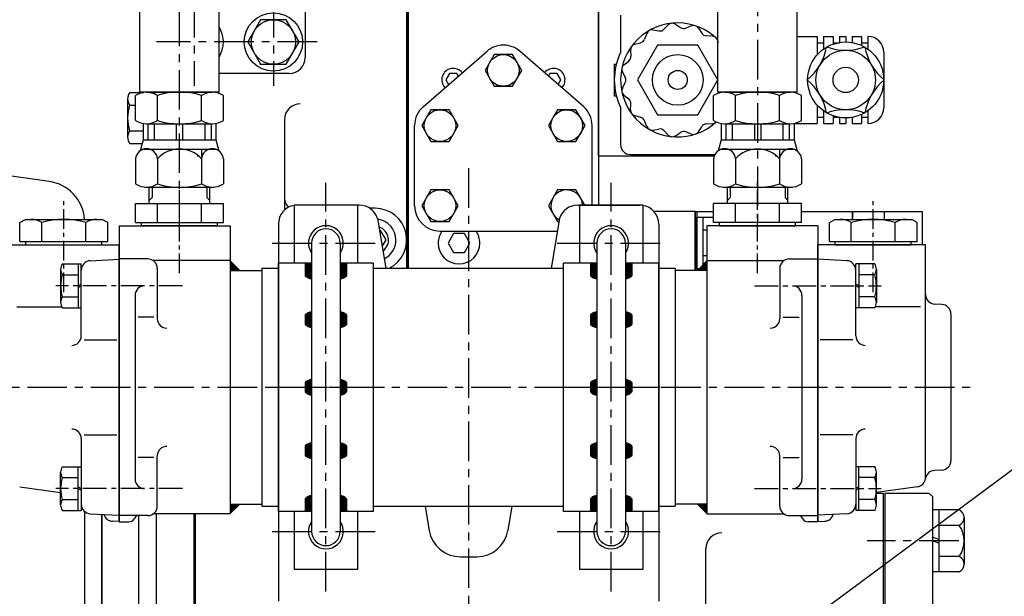
# Model space of a CAD drawing. Units: millimetres. Extents: x 0 to 2809, y -9 to 1997.
# Drawn here: x 1220 to 1531, y 849 to 1031 of the extents above; entities that cross this region are included whole.
import ezdxf

# ---------------------------------------------------------------- set-up
doc = ezdxf.new("R2010")
doc.units = ezdxf.units.MM
doc.header["$LTSCALE"] = 10
doc.linetypes.add('CENTER', pattern=[2, 1.25, -0.25, 0.25, -0.25])
doc.linetypes.add('HIDDEN', pattern=[0.375, 0.25, -0.125])
for name, color, linetype in [('1', 1, 'CENTER'), ('14', 14, 'Continuous'), ('3', 3, 'HIDDEN'), ('4', 4, 'Continuous'), ('DIM', 6, 'Continuous')]:
    doc.layers.add(name, color=color, linetype=linetype)
doc.styles.get("Standard").update_dxf_attribs({"font": 'txt.shx', "bigfont": 'whgtxt.shx'})
doc.dimstyles.new('A1', dxfattribs={"dimtxt": 5, "dimasz": 4.5, "dimexe": 2, "dimexo": 0.7, "dimgap": 2, "dimtad": 1, "dimtoh": 1, "dimdec": 3, "dimzin": 9, "dimdsep": 46, "dimtxsty": 'Standard', "dimcen": 0, "dimclrd": 2, "dimclre": 2, "dimclrt": 6, "dimadec": 0, "dimazin": 2, "dimtfac": 1, "dimtdec": 3, "dimtmove": 0, "dimatfit": 3, "dimfxl": 0, "dimtolj": 1, "dimarcsym": 0})

# ---------------------------------------------------------------- blocks, each defined once
blk = doc.blocks.new('HH5')
for p, q in [((1502.78, 1258.39), (1502.78, 1155.23)), ((1572.78, 1258.39), (1502.78, 1258.39)), ((1572.78, 1258.39), (1572.78, 1199.22)), ((1563.19, 1170.39), (1572.51, 1197.6)), ((1548.32, 1126.96), (1553.7, 1142.68)), ((1547.78, 1123.72), (1547.78, 1088.39)), ((1542.78, 1083.39), (1520.63, 1083.39))]:
    blk.add_line(p, q)
blk.add_lwpolyline([(1533.74, 1100.34), (1529.7, 1093.34), (1533.74, 1086.34), (1541.82, 1086.34), (1545.87, 1093.34), (1541.82, 1100.34)], close=True)
blk.add_lwpolyline([(1520.63, 1092.94), (1520.87, 1093.34), (1520.63, 1093.74)])
for radius in [9.2, 7]:
    blk.add_circle((1537.78, 1093.34), radius)
for centre, radius, start, end in [((1567.78, 1199.22), 5, 341.0954, 0), ((1557.78, 1123.72), 10, 161.0954, 180), ((1512.78, 1093.34), 9.2, 328.5703, 31.4297), ((1542.78, 1088.39), 5, 270, 0)]:
    blk.add_arc(centre, radius, start, end)
at = {"layer": '1'}
for p, q in [((1512.78, 1107.27), (1512.78, 1079.5)), ((1512.78, 1107.22), (1512.78, 1079.46)), ((1537.78, 1107.27), (1537.78, 1079.5)), ((1537.78, 1107.22), (1537.78, 1079.46)), ((1551.58, 1093.39), (1500.9, 1093.39))]:
    blk.add_line(p, q, dxfattribs=at)
at = {"layer": '3', "linetype": 'HIDDEN', "ltscale": 3}
blk.add_line((1572.78, 1254.39), (1502.78, 1254.39), dxfattribs=at)

msp = doc.modelspace()

# ---------------------------------------------------------------- hatches: boundary and pattern name
at = {"linetype": 'Continuous'}
h = msp.add_hatch(dxfattribs=at)
h.set_pattern_fill('ANSI31', color=256, style=0)
h.set_pattern_definition([(45, (526.20218, 637.32212), (-0.088388348, 0.088388348), [])])
h.paths.add_polyline_path([(1286.8787, 952.3479), (1289.8787, 952.3479), (1286.8787, 955.3479)])
h.paths.add_polyline_path([(1289.8787, 878.5479), (1286.8787, 878.5479), (1286.8787, 875.5479)])
h = msp.add_hatch(dxfattribs=at)
h.set_pattern_fill('ANSI31', color=256, style=0)
h.set_pattern_definition([(45, (531.18242, 637.32212), (-0.088388348, 0.088388348), [])])
h.paths.add_polyline_path([(1437.2787, 955.3479), (1434.2787, 952.3479), (1437.2787, 952.3479)])
h.paths.add_polyline_path([(1437.2787, 878.5479), (1437.2787, 875.5479), (1434.2787, 878.5479)])
at = {"layer": '14'}
h = msp.add_hatch(dxfattribs=at)
h.set_pattern_fill('ANSI31', color=256, scale=0.1, style=0)
h.set_pattern_definition([(45, (9673.655, 22448.96965), (-0.224506403, 0.224506403), [])])
edge = h.paths.add_edge_path()
edge.add_line((1312.5787, 954.6525), (1310.5787, 954.6525))
edge.add_line((1310.5787, 954.6525), (1310.5787, 950.6525))
edge.add_arc((1313.053, 953.1011), 3.481, 224.700747, 262.16915)
edge.add_line((1312.5787, 949.6525), (1312.5787, 954.6525))
edge = h.paths.add_edge_path()
edge.add_line((1323.5787, 954.6525), (1321.5787, 954.6525))
edge.add_line((1321.5787, 954.6525), (1321.5787, 949.6525))
edge.add_arc((1321.1044, 953.1011), 3.481, 277.83085, 315.299253)
edge.add_line((1323.5787, 950.6525), (1323.5787, 954.6525))
edge = h.paths.add_edge_path()
edge.add_arc((1321.1044, 935.8335), 3.481, 44.700747, 82.16915)
edge.add_line((1321.5787, 939.282), (1321.5787, 934.282))
edge.add_arc((1321.1044, 937.7306), 3.481, 277.83085, 315.299253)
edge.add_line((1323.5787, 935.282), (1323.5787, 938.282))
edge = h.paths.add_edge_path()
edge.add_arc((1313.053, 935.8335), 3.481, 97.83085, 135.299253)
edge.add_line((1310.5787, 938.282), (1310.5787, 935.282))
edge.add_arc((1313.053, 937.7306), 3.481, 224.700747, 262.16915)
edge.add_line((1312.5787, 934.282), (1312.5787, 939.282))
edge = h.paths.add_edge_path()
edge.add_arc((1313.053, 914.4993), 3.481, 97.83085, 135.299253)
edge.add_line((1310.5787, 916.9479), (1310.5787, 915.4479))
edge.add_line((1310.5787, 915.4479), (1312.5787, 915.4479))
edge.add_line((1312.5787, 915.4479), (1312.5787, 917.9479))
edge = h.paths.add_edge_path()
edge.add_line((1312.5787, 915.4479), (1310.5787, 915.4479))
edge.add_line((1310.5787, 915.4479), (1310.5787, 913.9479))
edge.add_arc((1313.053, 916.3965), 3.481, 224.700747, 262.16915)
edge.add_line((1312.5787, 912.9479), (1312.5787, 915.4479))
edge = h.paths.add_edge_path()
edge.add_arc((1321.1044, 914.4993), 3.481, 44.700747, 82.16915)
edge.add_line((1321.5787, 917.9479), (1321.5787, 915.4479))
edge.add_line((1321.5787, 915.4479), (1323.5787, 915.4479))
edge.add_line((1323.5787, 915.4479), (1323.5787, 916.9479))
edge = h.paths.add_edge_path()
edge.add_line((1323.5787, 915.4479), (1321.5787, 915.4479))
edge.add_line((1321.5787, 915.4479), (1321.5787, 912.9479))
edge.add_arc((1321.1044, 916.3965), 3.481, 277.83085, 315.299253)
edge.add_line((1323.5787, 913.9479), (1323.5787, 915.4479))
edge = h.paths.add_edge_path()
edge.add_arc((1313.053, 894.503), 3.481, 97.83085, 135.299253)
edge.add_line((1310.5787, 896.9515), (1310.5787, 893.9515))
edge.add_arc((1313.053, 896.4001), 3.481, 224.700747, 262.16915)
edge.add_line((1312.5787, 892.9515), (1312.5787, 897.9515))
edge = h.paths.add_edge_path()
edge.add_arc((1321.1044, 894.503), 3.481, 44.700747, 82.16915)
edge.add_line((1321.5787, 897.9515), (1321.5787, 892.9515))
edge.add_arc((1321.1044, 896.4001), 3.481, 277.83085, 315.299253)
edge.add_line((1323.5787, 893.9515), (1323.5787, 896.9515))
edge = h.paths.add_edge_path()
edge.add_arc((1321.1044, 877.7947), 3.481, 44.700747, 82.16915)
edge.add_line((1321.5787, 881.2433), (1321.5787, 876.2433))
edge.add_line((1321.5787, 876.2433), (1323.5787, 876.2433))
edge.add_line((1323.5787, 876.2433), (1323.5787, 880.2433))
edge = h.paths.add_edge_path()
edge.add_arc((1313.053, 877.7947), 3.481, 97.83085, 135.299253)
edge.add_line((1310.5787, 880.2433), (1310.5787, 876.2433))
edge.add_line((1310.5787, 876.2433), (1312.5787, 876.2433))
edge.add_line((1312.5787, 876.2433), (1312.5787, 881.2433))
h = msp.add_hatch(dxfattribs=at)
h.set_pattern_fill('ANSI31', color=256, scale=0.1, style=0)
h.set_pattern_definition([(45, (9763.655, 22448.96965), (-0.224506403, 0.224506403), [])])
edge = h.paths.add_edge_path()
edge.add_line((1402.5787, 954.6525), (1400.5787, 954.6525))
edge.add_line((1400.5787, 954.6525), (1400.5787, 950.6525))
edge.add_arc((1403.053, 953.1011), 3.481, 224.700747, 262.16915)
edge.add_line((1402.5787, 949.6525), (1402.5787, 954.6525))
edge = h.paths.add_edge_path()
edge.add_line((1413.5787, 954.6525), (1411.5787, 954.6525))
edge.add_line((1411.5787, 954.6525), (1411.5787, 949.6525))
edge.add_arc((1411.1044, 953.1011), 3.481, 277.83085, 315.299253)
edge.add_line((1413.5787, 950.6525), (1413.5787, 954.6525))
edge = h.paths.add_edge_path()
edge.add_arc((1411.1044, 935.8335), 3.481, 44.700747, 82.16915)
edge.add_line((1411.5787, 939.282), (1411.5787, 934.282))
edge.add_arc((1411.1044, 937.7306), 3.481, 277.83085, 315.299253)
edge.add_line((1413.5787, 935.282), (1413.5787, 938.282))
edge = h.paths.add_edge_path()
edge.add_arc((1403.053, 935.8335), 3.481, 97.83085, 135.299253)
edge.add_line((1400.5787, 938.282), (1400.5787, 935.282))
edge.add_arc((1403.053, 937.7306), 3.481, 224.700747, 262.16915)
edge.add_line((1402.5787, 934.282), (1402.5787, 939.282))
edge = h.paths.add_edge_path()
edge.add_arc((1403.053, 914.4993), 3.481, 97.83085, 135.299253)
edge.add_line((1400.5787, 916.9479), (1400.5787, 915.4479))
edge.add_line((1400.5787, 915.4479), (1402.5787, 915.4479))
edge.add_line((1402.5787, 915.4479), (1402.5787, 917.9479))
edge = h.paths.add_edge_path()
edge.add_line((1402.5787, 915.4479), (1400.5787, 915.4479))
edge.add_line((1400.5787, 915.4479), (1400.5787, 913.9479))
edge.add_arc((1403.053, 916.3965), 3.481, 224.700747, 262.16915)
edge.add_line((1402.5787, 912.9479), (1402.5787, 915.4479))
edge = h.paths.add_edge_path()
edge.add_arc((1411.1044, 914.4993), 3.481, 44.700747, 82.16915)
edge.add_line((1411.5787, 917.9479), (1411.5787, 915.4479))
edge.add_line((1411.5787, 915.4479), (1413.5787, 915.4479))
edge.add_line((1413.5787, 915.4479), (1413.5787, 916.9479))
edge = h.paths.add_edge_path()
edge.add_line((1413.5787, 915.4479), (1411.5787, 915.4479))
edge.add_line((1411.5787, 915.4479), (1411.5787, 912.9479))
edge.add_arc((1411.1044, 916.3965), 3.481, 277.83085, 315.299253)
edge.add_line((1413.5787, 913.9479), (1413.5787, 915.4479))
edge = h.paths.add_edge_path()
edge.add_arc((1403.053, 894.503), 3.481, 97.83085, 135.299253)
edge.add_line((1400.5787, 896.9515), (1400.5787, 893.9515))
edge.add_arc((1403.053, 896.4001), 3.481, 224.700747, 262.16915)
edge.add_line((1402.5787, 892.9515), (1402.5787, 897.9515))
edge = h.paths.add_edge_path()
edge.add_arc((1411.1044, 894.503), 3.481, 44.700747, 82.16915)
edge.add_line((1411.5787, 897.9515), (1411.5787, 892.9515))
edge.add_arc((1411.1044, 896.4001), 3.481, 277.83085, 315.299253)
edge.add_line((1413.5787, 893.9515), (1413.5787, 896.9515))
edge = h.paths.add_edge_path()
edge.add_arc((1411.1044, 877.7947), 3.481, 44.700747, 82.16915)
edge.add_line((1411.5787, 881.2433), (1411.5787, 876.2433))
edge.add_line((1411.5787, 876.2433), (1413.5787, 876.2433))
edge.add_line((1413.5787, 876.2433), (1413.5787, 880.2433))
edge = h.paths.add_edge_path()
edge.add_arc((1403.053, 877.7947), 3.481, 97.83085, 135.299253)
edge.add_line((1400.5787, 880.2433), (1400.5787, 876.2433))
edge.add_line((1400.5787, 876.2433), (1402.5787, 876.2433))
edge.add_line((1402.5787, 876.2433), (1402.5787, 881.2433))

# ---------------------------------------------------------------- linework, layer by layer
for p, q in [((1258.3789, 1008.5965), (1258.3789, 1065.141)), ((1283.3789, 1008.5965), (1283.3789, 1065.1409)), ((1440.7789, 1008.5965), (1440.7789, 1065.1409)), ((1465.7789, 1008.5965), (1465.7789, 1065.141)), ((1342.5787, 952.9979), (1342.5787, 1036.4479)), ((1342.5787, 1036.4479), (1342.5787, 952.9979)), ((1343.0787, 1036.4479), (1343.0787, 952.9979)), ((1403.0787, 1036.4479), (1403.0787, 972.9479)), ((1347.8277, 1004.0834), (1367.8277, 1021.4834)), ((1398.3296, 1004.0834), (1378.3296, 1021.4834)), ((1255.1709, 1008.5308), (1259.6014, 1008.5308)), ((1257.0224, 999.6975), (1257.0224, 1007.4954)), ((1283.3789, 1008.5965), (1258.3789, 1008.5965)), ((1260.4865, 1008.5965), (1281.2712, 1008.5965)), ((1261.3717, 1008.5308), (1263.5287, 1008.5308)), ((1263.9507, 999.6975), (1263.9507, 1007.5747)), ((1277.8071, 999.6182), (1277.8071, 1007.5747)), ((1284.7353, 999.6975), (1284.7353, 1007.4954)), ((1439.4224, 999.6975), (1439.4224, 1007.4954)), ((1465.7789, 1008.5965), (1440.7789, 1008.5965)), ((1442.8865, 1008.5965), (1463.6712, 1008.5965)), ((1446.3507, 999.6975), (1446.3507, 1007.5747)), ((1460.2071, 999.6182), (1460.2071, 1007.5747)), ((1467.1353, 999.6975), (1467.1353, 1007.4954)), ((1254.5287, 1006.5101), (1254.5287, 994.3857)), ((1255.1247, 1004.4893), (1257.0224, 1004.4893)), ((1259.3789, 998.6996), (1259.3789, 993.5965)), ((1260.4865, 998.5965), (1281.2712, 998.5965)), ((1260.9055, 998.5965), (1260.9055, 993.5965)), ((1262.9055, 998.5965), (1262.9055, 993.5965)), ((1263.9507, 999.6975), (1263.9507, 999.6182)), ((1269.8789, 998.5965), (1269.8789, 993.5965)), ((1271.8789, 998.5965), (1271.8789, 993.5965)), ((1278.8522, 998.5965), (1278.8522, 993.5965)), ((1280.8522, 998.5965), (1280.8522, 993.5965)), ((1282.3789, 998.6996), (1282.3789, 993.5965)), ((1303.9787, 999.8944), (1303.9787, 971.3285)), ((1345.0787, 972.7479), (1345.0787, 998.0479)), ((1401.0787, 972.9479), (1401.0787, 998.0479)), ((1441.7789, 998.6996), (1441.7789, 993.5965)), ((1442.8865, 998.5965), (1463.6712, 998.5965)), ((1443.3055, 998.5965), (1443.3055, 993.5965)), ((1445.3055, 998.5965), (1445.3055, 993.5965)), ((1446.3507, 999.6975), (1446.3507, 999.6182)), ((1452.2789, 998.5965), (1452.2789, 993.5965)), ((1454.2789, 998.5965), (1454.2789, 993.5965)), ((1461.2522, 998.5965), (1461.2522, 993.5965)), ((1463.2522, 998.5965), (1463.2522, 993.5965)), ((1464.7789, 998.6996), (1464.7789, 993.5965)), ((1255.1709, 996.4064), (1259.3789, 996.4064)), ((1229.7802, 980.4031), (1151.2773, 991.597)), ((1255.1709, 992.365), (1259.0489, 992.365)), ((1259.3789, 993.5965), (1258.4322, 990.0636)), ((1259.3789, 993.5965), (1282.3789, 993.5965)), ((1282.3789, 993.5965), (1283.3255, 990.0636)), ((1441.7789, 993.5965), (1440.8322, 990.0636)), ((1441.7789, 993.5965), (1464.7789, 993.5965)), ((1464.7789, 993.5965), (1465.7255, 990.0636)), ((1259.5163, 990.5965), (1282.2414, 990.5965)), ((1277.8071, 990.5965), (1277.8071, 979.6975)), ((1441.9163, 990.5965), (1464.6414, 990.5965)), ((1460.2071, 990.5965), (1460.2071, 979.6975)), ((1257.0224, 987.5965), (1257.0224, 979.6975)), ((1263.9507, 987.5965), (1263.9507, 979.6182)), ((1284.7353, 987.5965), (1284.7353, 979.6975)), ((1439.4224, 987.5965), (1439.4224, 979.6975)), ((1446.3507, 987.5965), (1446.3507, 979.6182)), ((1467.1353, 987.5965), (1467.1353, 979.6975)), ((1259.9092, 978.5965), (1281.8485, 978.5965)), ((1260.4865, 978.5965), (1281.2712, 978.5965)), ((1261.3535, 973.4479), (1261.3535, 978.5965)), ((1280.4035, 973.4479), (1280.4035, 978.5965)), ((1442.3092, 978.5965), (1464.2485, 978.5965)), ((1442.8865, 978.5965), (1463.6712, 978.5965)), ((1443.7539, 973.4479), (1443.7539, 978.5965)), ((1462.8039, 973.4479), (1462.8039, 978.5965)), ((1257.0221, 973.4479), (1284.7349, 973.4479)), ((1257.0221, 967.4479), (1257.0221, 973.4479)), ((1263.9503, 967.4479), (1263.9503, 973.4479)), ((1277.8067, 967.4479), (1277.8067, 973.4479)), ((1284.7349, 967.4479), (1284.7349, 973.4479)), ((1327.0787, 972.9479), (1307.0787, 972.9479)), ((1307.0787, 972.9479), (1307.0787, 954.6525)), ((1327.6219, 972.9479), (1308.0787, 972.9479)), ((1327.0787, 972.9479), (1327.0787, 954.6525)), ((1396.5355, 972.9479), (1416.0787, 972.9479)), ((1417.0787, 972.9479), (1397.0787, 972.9479)), ((1397.0787, 972.9479), (1397.0787, 954.6525)), ((1417.0787, 972.9479), (1417.0787, 954.6525)), ((1467.1353, 973.4479), (1439.4224, 973.4479)), ((1439.4224, 967.4479), (1439.4224, 973.4479)), ((1446.3507, 967.4479), (1446.3507, 973.4479)), ((1460.2071, 967.4479), (1460.2071, 973.4479)), ((1467.1353, 967.4479), (1467.1353, 973.4479)), ((1332.5787, 971.9479), (1330.9385, 971.9479)), ((1433.5787, 970.9479), (1420.5508, 970.9479)), ((1433.5787, 970.9479), (1433.5787, 952.3479)), ((1493.2287, 970.9479), (1493.2287, 968.4479)), ((1220.5223, 967.4479), (1222.2543, 968.4479)), ((1220.5223, 961.4479), (1220.5223, 967.4479)), ((1227.4505, 961.4479), (1227.4505, 967.4479)), ((1241.3069, 961.4479), (1241.3069, 967.4479)), ((1248.2351, 967.4479), (1246.503, 968.4479)), ((1248.2351, 961.4479), (1248.2351, 967.4479)), ((1251.8787, 966.4479), (1286.8787, 966.4479)), ((1251.8787, 966.4479), (1251.8787, 872.9479)), ((1257.0221, 967.4479), (1284.7349, 967.4479)), ((1258.8785, 966.4479), (1258.8785, 967.4479)), ((1282.8785, 966.4479), (1258.8785, 966.4479)), ((1282.8785, 966.4479), (1282.8785, 967.4479)), ((1286.8787, 966.4479), (1286.8787, 875.4479)), ((1302.0787, 966.9479), (1302.0787, 847.9479)), ((1333.3661, 968.6811), (1335.9592, 952.9979)), ((1390.7913, 968.6811), (1388.1985, 952.9979)), ((1422.0787, 966.9479), (1422.0787, 847.9479)), ((1439.4224, 969.0308), (1434.0787, 969.0308)), ((1434.0787, 952.865), (1434.0787, 969.0308)), ((1436.0787, 954.1479), (1436.0787, 969.0308)), ((1472.2787, 966.4479), (1437.2787, 966.4479)), ((1437.2787, 966.4479), (1437.2787, 875.4479)), ((1467.1353, 967.4479), (1439.4224, 967.4479)), ((1441.2789, 966.4479), (1441.2789, 967.4479)), ((1441.2789, 966.4479), (1465.2789, 966.4479)), ((1465.2789, 966.4479), (1465.2789, 967.4479)), ((1472.2787, 966.4479), (1472.2787, 872.9479)), ((1475.9223, 967.4479), (1477.6543, 968.4479)), ((1475.9223, 961.4479), (1475.9223, 967.4479)), ((1482.8505, 961.4479), (1482.8505, 967.4479)), ((1496.7069, 961.4479), (1496.7069, 967.4479)), ((1503.6351, 967.4479), (1501.903, 968.4479)), ((1503.6351, 961.4479), (1503.6351, 967.4479)), ((1353.0787, 964.7479), (1390.141, 964.7479)), ((1437.2787, 964.9893), (1436.0787, 964.9893)), ((1222.3787, 960.4479), (1222.3787, 961.4479)), ((1246.3787, 960.4479), (1246.3787, 961.4479)), ((1312.5787, 960.9479), (1312.5787, 869.9479)), ((1321.5787, 960.9479), (1321.5787, 869.9479)), ((1402.5787, 960.9479), (1402.5787, 869.9479)), ((1411.5787, 960.9479), (1411.5787, 869.9479)), ((1477.7787, 960.4479), (1477.7787, 961.4479)), ((1501.7787, 960.4479), (1501.7787, 961.4479)), ((1506.2787, 886.762), (1506.2787, 960.4479)), ((1437.2787, 956.9064), (1436.0787, 956.9064)), ((1238.8787, 954.3761), (1238.8787, 940.5197)), ((1239.8787, 940.5197), (1239.8787, 954.3761)), ((1242.7217, 955.3894), (1251.8787, 955.8693)), ((1260.8787, 955.9479), (1251.8787, 955.9479)), ((1286.8787, 955.4479), (1262.537, 955.4479)), ((1286.8787, 955.3479), (1289.8787, 952.3479)), ((1302.0787, 876.2433), (1302.0787, 954.6525)), ((1312.5787, 954.6525), (1302.0787, 954.6525)), ((1310.5787, 954.6525), (1310.5787, 950.6525)), ((1332.0787, 954.6525), (1321.5787, 954.6525)), ((1323.5787, 954.6525), (1323.5787, 950.6525)), ((1332.0787, 876.2433), (1332.0787, 954.6525)), ((1392.0787, 876.2433), (1392.0787, 954.6525)), ((1402.5787, 954.6525), (1392.0787, 954.6525)), ((1400.5787, 954.6525), (1400.5787, 950.6525)), ((1422.0787, 954.6525), (1411.5787, 954.6525)), ((1413.5787, 954.6525), (1413.5787, 950.6525)), ((1422.0787, 876.2433), (1422.0787, 954.6525)), ((1437.2787, 955.3479), (1434.2787, 952.3479)), ((1437.2787, 955.4479), (1461.6204, 955.4479)), ((1463.2787, 955.9479), (1472.2787, 955.9479)), ((1481.4357, 955.3894), (1472.2787, 955.8693)), ((1484.2787, 940.5197), (1484.2787, 954.3761)), ((1485.2787, 954.3761), (1485.2787, 940.5197)), ((1239.8787, 931.662), (1239.8787, 952.3935)), ((1263.8787, 952.9479), (1263.8787, 937.1023)), ((1286.8787, 952.3479), (1296.8787, 952.3479)), ((1296.8787, 952.9979), (1302.0787, 952.9979)), ((1296.8787, 952.9979), (1296.8787, 877.8979)), ((1332.0787, 952.9979), (1392.0787, 952.9979)), ((1422.0787, 952.9979), (1427.2787, 952.9979)), ((1427.2787, 952.9979), (1427.2787, 877.8979)), ((1437.2787, 952.3479), (1427.2787, 952.3479)), ((1434.7958, 952.865), (1434.0787, 952.865)), ((1460.2787, 952.9479), (1460.2787, 937.1023)), ((1484.2787, 931.662), (1484.2787, 952.3935)), ((1238.8787, 947.4479), (1239.8787, 947.9671)), ((1485.2787, 947.4479), (1484.2787, 947.9671)), ((1238.8787, 946.9287), (1239.8787, 947.4479)), ((1256.8787, 944.4479), (1256.8787, 886.4479)), ((1467.2787, 944.4479), (1467.2787, 886.4479)), ((1485.2787, 946.9287), (1484.2787, 947.4479)), ((1511.4357, 941.5969), (1509.1217, 941.7182)), ((1219.5072, 940.8757), (1233.7129, 940.8757)), ((1310.5787, 938.282), (1310.5787, 935.282)), ((1323.5787, 938.282), (1323.5787, 935.282)), ((1400.5787, 938.282), (1400.5787, 935.282)), ((1413.5787, 938.282), (1413.5787, 935.282)), ((1504.6501, 940.8757), (1490.4445, 940.8757)), ((1514.2787, 938.601), (1514.2787, 892.2948)), ((1262.8046, 937.5959), (1257.797, 937.5959)), ((1461.3527, 937.5959), (1466.3604, 937.5959)), ((1240.7983, 930.4558), (1251.0896, 930.4558)), ((1483.3591, 930.4558), (1473.0678, 930.4558)), ((1310.5787, 916.9479), (1310.5787, 913.9479)), ((1323.5787, 916.9479), (1323.5787, 913.9479)), ((1400.5787, 916.9479), (1400.5787, 913.9479)), ((1413.5787, 916.9479), (1413.5787, 913.9479)), ((1239.8787, 899.2338), (1239.8787, 878.5023)), ((1240.7983, 900.44), (1251.0896, 900.44)), ((1483.3591, 900.44), (1473.0678, 900.44)), ((1484.2787, 899.2338), (1484.2787, 878.5023)), ((1310.5787, 896.9515), (1310.5787, 893.9515)), ((1323.5787, 896.9515), (1323.5787, 893.9515)), ((1400.5787, 896.9515), (1400.5787, 893.9515)), ((1413.5787, 896.9515), (1413.5787, 893.9515)), ((1262.8046, 893.2999), (1257.797, 893.2999)), ((1263.8787, 877.9479), (1263.8787, 893.7935)), ((1460.2787, 877.9479), (1460.2787, 893.7935)), ((1461.3527, 893.2999), (1466.3604, 893.2999)), ((1238.8787, 876.5197), (1238.8787, 890.3761)), ((1239.8787, 890.3761), (1239.8787, 876.5197)), ((1484.2787, 890.3761), (1484.2787, 876.5197)), ((1485.2787, 876.5197), (1485.2787, 890.3761)), ((1511.4357, 889.2989), (1509.0644, 889.1746)), ((1220.4612, 884.0348), (1233.3787, 882.2194)), ((1238.8787, 883.9671), (1239.8787, 883.4479)), ((1238.8787, 883.4479), (1239.8787, 882.9287)), ((1485.2787, 883.9671), (1484.2787, 883.4479)), ((1485.2787, 883.4479), (1484.2787, 882.9287)), ((1503.6962, 884.0348), (1490.7787, 882.2194)), ((1310.5787, 880.2433), (1310.5787, 876.2433)), ((1323.5787, 880.2433), (1323.5787, 876.2433)), ((1400.5787, 880.2433), (1400.5787, 876.2433)), ((1413.5787, 880.2433), (1413.5787, 876.2433)), ((1492.9787, 881.9479), (1490.7787, 881.9479)), ((1492.9787, 688.8156), (1492.9787, 881.9479)), ((1493.4287, 881.9479), (1493.4287, 686.9037)), ((1507.4287, 881.9479), (1493.4287, 881.9479)), ((1508.4287, 880.9479), (1507.4287, 881.9479)), ((1508.4287, 880.9479), (1508.4287, 684.9479)), ((1240.9275, 876.2235), (1240.9275, 599.8909)), ((1286.8787, 878.5479), (1296.8787, 878.5479)), ((1286.8787, 875.5479), (1289.8787, 878.5479)), ((1296.8787, 877.8979), (1302.0787, 877.8979)), ((1312.5787, 876.2433), (1302.0787, 876.2433)), ((1307.0787, 876.2433), (1307.0787, 857.9479)), ((1332.0787, 876.2433), (1321.5787, 876.2433)), ((1327.0787, 876.2433), (1327.0787, 857.9479)), ((1332.0787, 877.8979), (1392.0787, 877.8979)), ((1348.3767, 877.8979), (1349.6671, 870.0937)), ((1375.7827, 877.8979), (1374.5166, 870.2392)), ((1402.5787, 876.2433), (1392.0787, 876.2433)), ((1397.0787, 876.2433), (1397.0787, 857.9479)), ((1422.0787, 876.2433), (1411.5787, 876.2433)), ((1417.0787, 876.2433), (1417.0787, 857.9479)), ((1422.0787, 877.8979), (1427.2787, 877.8979)), ((1437.2787, 878.5479), (1427.2787, 878.5479)), ((1434.2787, 878.5479), (1437.2787, 875.5479)), ((1516.9287, 876.7628), (1508.4287, 876.7628)), ((1510.4287, 876.7628), (1510.4287, 857.1329)), ((1242.7217, 875.5064), (1251.8787, 875.0265)), ((1246.4278, 602.9485), (1246.4278, 875.3122)), ((1246.4287, 602.9479), (1246.4287, 875.3121)), ((1246.4287, 875.3121), (1246.4287, 602.9274)), ((1251.8787, 873.0265), (1249.7217, 873.1396)), ((1260.8787, 874.9479), (1251.8787, 874.9479)), ((1257.9287, 874.9479), (1257.9287, 602.5226)), ((1286.8787, 875.4479), (1262.537, 875.4479)), ((1263.5287, 875.4479), (1263.5287, 554.9479)), ((1275.5287, 554.9479), (1275.5287, 875.4479)), ((1275.9787, 551.9479), (1275.9787, 875.4479)), ((1437.2787, 875.4479), (1461.6204, 875.4479)), ((1463.2787, 874.9479), (1472.2787, 874.9479)), ((1481.4357, 875.5064), (1472.2787, 875.0265)), ((1472.2787, 873.0265), (1474.4357, 873.1396)), ((1518.4287, 874.3091), (1518.4287, 859.5867)), ((1251.8787, 872.9479), (1254.8787, 872.9479)), ((1472.2787, 872.9479), (1469.2787, 872.9479)), ((1516.9287, 871.8554), (1510.4287, 871.8554)), ((1510.4287, 867.3925), (1508.4287, 868.1166)), ((1510.4287, 866.2238), (1508.4287, 866.9479)), ((1436.9787, 824.448), (1436.9787, 864.5045)), ((1359.4937, 861.9479), (1364.6636, 861.9479)), ((1516.9287, 862.0404), (1510.4287, 862.0404)), ((1327.0787, 857.9479), (1307.0787, 857.9479)), ((1417.0787, 857.9479), (1397.0787, 857.9479)), ((1510.4287, 857.1329), (1508.4287, 857.1329)), ((1516.9287, 857.1329), (1510.4287, 857.1329))]:
    msp.add_line(p, q)
at = {"linetype": 'Continuous'}
for p, q in [((1403.0787, 988.4479), (1403.0787, 1036.4479)), ((1410.0787, 1032.9479), (1410.0787, 1021.1657)), ((1425.1036, 1029.823), (1423.7502, 1028.4504)), ((1427.3762, 1030.0618), (1428.9854, 1029.0007)), ((1432.4279, 1029.5309), (1430.6332, 1028.8275)), ((1434.6012, 1028.8247), (1435.6397, 1027.2008)), ((1418.2937, 1027.1107), (1417.6156, 1025.3064)), ((1420.2727, 1028.2533), (1422.1744, 1027.9384)), ((1439.0002, 1026.285), (1437.0746, 1026.3723)), ((1465.7789, 1026.1979), (1472.0787, 1026.1979)), ((1472.0787, 1026.1979), (1472.0787, 1020.3851)), ((1474.0787, 1026.1979), (1474.0787, 1022.1947)), ((1474.0787, 1026.1979), (1477.0787, 1026.1979)), ((1477.0787, 1026.1979), (1477.0787, 1023.7616)), ((1479.0787, 1026.1979), (1479.0787, 1024.2801)), ((1479.0787, 1026.1979), (1481.0787, 1026.1979)), ((1481.0787, 1026.1979), (1481.0787, 1024.4479)), ((1483.0787, 1026.1979), (1483.0787, 1024.2801)), ((1483.0787, 1026.1979), (1486.0787, 1026.1979)), ((1486.0787, 1026.1979), (1486.0787, 1023.3566)), ((1488.0787, 1026.1979), (1488.0787, 1022.1947)), ((1414.519, 1023.7119), (1416.3843, 1024.1977)), ((1440.6984, 1024.7559), (1440.7789, 1024.2235)), ((1472.0787, 1024.1979), (1474.0787, 1024.1979)), ((1477.0787, 1024.1979), (1479.0787, 1024.1979)), ((1486.0787, 1024.1979), (1488.0787, 1024.1979)), ((1413.1758, 1021.8632), (1413.2902, 1019.939)), ((1493.0787, 1021.1979), (1493.0787, 1003.6979)), ((1408.0787, 1017.4479), (1408.0787, 1007.4479)), ((1408.0787, 1017.4479), (1408.7138, 1017.4479)), ((1411.1098, 1017.2229), (1412.6163, 1018.4254)), ((1410.6347, 1014.9876), (1411.5218, 1013.2763)), ((1410.6347, 1009.9082), (1411.5218, 1011.6195)), ((1408.0787, 1007.4479), (1408.7138, 1007.4479)), ((1411.1098, 1007.6729), (1412.6163, 1006.4704)), ((1410.0787, 1003.7301), (1410.0787, 991.9479)), ((1413.1758, 1003.0326), (1413.2902, 1004.9568)), ((1472.0787, 1004.5106), (1472.0787, 998.6979)), ((1414.519, 1001.1839), (1416.3843, 1000.6981)), ((1472.0787, 1000.6979), (1474.0787, 1000.6979)), ((1474.0787, 1002.7011), (1474.0787, 998.6979)), ((1477.0787, 1001.1342), (1477.0787, 998.6979)), ((1477.0787, 1000.6979), (1479.0787, 1000.6979)), ((1479.0787, 1000.6157), (1479.0787, 998.6979)), ((1481.0787, 1000.4479), (1481.0787, 998.6979)), ((1483.0787, 1000.6157), (1483.0787, 998.6979)), ((1486.0787, 1001.5392), (1486.0787, 998.6979)), ((1486.0787, 1000.6979), (1488.0787, 1000.6979)), ((1488.0787, 1002.7011), (1488.0787, 998.6979)), ((1418.2937, 997.785), (1417.6156, 999.5894)), ((1434.6012, 996.0711), (1435.6397, 997.695)), ((1439.0002, 998.6108), (1437.0746, 998.5234)), ((1464.7698, 998.6979), (1472.0787, 998.6979)), ((1474.0787, 998.6979), (1477.0787, 998.6979)), ((1479.0787, 998.6979), (1481.0787, 998.6979)), ((1483.0787, 998.6979), (1486.0787, 998.6979)), ((1420.2727, 996.6425), (1422.1744, 996.9574)), ((1425.1036, 995.0728), (1423.7502, 996.4454)), ((1427.3762, 994.834), (1428.9854, 995.8951)), ((1432.4279, 995.3649), (1430.6332, 996.0683)), ((1403.0787, 988.4479), (1439.6169, 988.4479)), ((1413.0787, 988.9479), (1439.8458, 988.9479))]:
    msp.add_line(p, q, dxfattribs=at)
at = {"ltscale": 15}
for p, q in [((1433.5787, 952.3479), (1433.5787, 970.9479)), ((1433.5787, 970.9479), (1439.4224, 970.9479)), ((1434.0787, 970.9479), (1434.0787, 952.3479)), ((1467.1353, 970.9479), (1505.2287, 970.9479)), ((1483.1787, 968.4479), (1483.1787, 970.9479)), ((1483.2287, 970.9479), (1483.2287, 968.4479)), ((1505.2287, 970.9479), (1505.2287, 960.4479))]:
    msp.add_line(p, q, dxfattribs=at)
at = {"ltscale": 7}
for p, q in [((1222.2543, 968.4479), (1246.503, 968.4479)), ((1477.6543, 968.4479), (1501.903, 968.4479)), ((1220.5223, 961.4479), (1248.2351, 961.4479)), ((1222.3787, 960.4479), (1246.3787, 960.4479)), ((1475.9223, 961.4479), (1503.6351, 961.4479)), ((1477.7787, 960.4479), (1501.7787, 960.4479))]:
    msp.add_line(p, q, dxfattribs=at)
at = {"ltscale": 0.5}
for p, q in [((1217.8787, 960.4479), (1251.8787, 960.4479)), ((1251.8787, 873.0265), (1251.8787, 960.4479)), ((1506.2787, 960.4479), (1472.2787, 960.4479)), ((1472.2787, 873.0265), (1472.2787, 960.4479))]:
    msp.add_line(p, q, dxfattribs=at)
at = {"color": 7}
for p, q in [((1233.9292, 954.3761), (1239.8787, 954.3761)), ((1490.2282, 954.3761), (1484.2787, 954.3761)), ((1233.3787, 952.644), (1233.3787, 942.2517)), ((1233.8895, 950.912), (1238.8787, 950.912)), ((1490.2678, 950.912), (1485.2787, 950.912)), ((1490.7787, 952.644), (1490.7787, 942.2517)), ((1233.9292, 943.9838), (1238.8787, 943.9838)), ((1490.2282, 943.9838), (1485.2787, 943.9838)), ((1233.9292, 940.5197), (1239.8787, 940.5197)), ((1490.2282, 940.5197), (1484.2787, 940.5197)), ((1233.3787, 878.2517), (1233.3787, 888.644)), ((1233.9292, 890.3761), (1239.8787, 890.3761)), ((1490.2282, 890.3761), (1484.2787, 890.3761)), ((1490.7787, 878.2517), (1490.7787, 888.644)), ((1233.9292, 886.912), (1238.8787, 886.912)), ((1490.2282, 886.912), (1485.2787, 886.912)), ((1233.8895, 879.9838), (1238.8787, 879.9838)), ((1490.2678, 879.9838), (1485.2787, 879.9838)), ((1233.9292, 876.5197), (1239.8787, 876.5197)), ((1490.2282, 876.5197), (1484.2787, 876.5197))]:
    msp.add_line(p, q, dxfattribs=at).dxf.unprotected_set("ltscale", 0)
at = {"linetype": 'Continuous'}
msp.add_lwpolyline([(1421.7278, 1023.4479), (1415.377, 1012.4479), (1421.7278, 1001.4479), (1434.4295, 1001.4479), (1440.7804, 1012.4479), (1434.4295, 1023.4479)], close=True, dxfattribs=at)
for points in [[(1370.1919, 1020.4479), (1367.3052, 1015.4479), (1370.1919, 1010.4479), (1375.9654, 1010.4479), (1378.8522, 1015.4479), (1375.9654, 1020.4479)], [(1350.1919, 1003.0479), (1347.3052, 998.0479), (1350.1919, 993.0479), (1355.9654, 993.0479), (1358.8522, 998.0479), (1355.9654, 1003.0479)], [(1390.1919, 1003.0479), (1387.3052, 998.0479), (1390.1919, 993.0479), (1395.9654, 993.0479), (1398.8522, 998.0479), (1395.9654, 1003.0479)], [(1350.1919, 977.7479), (1347.3052, 972.7479), (1350.1919, 967.7479), (1355.9654, 967.7479), (1358.8522, 972.7479), (1355.9654, 977.7479)], [(1357.3466, 963.9479), (1355.6146, 960.9479), (1357.3466, 957.9479), (1360.8107, 957.9479), (1362.5428, 960.9479), (1360.8107, 963.9479)]]:
    msp.add_lwpolyline(points, close=True)
for points in [[(1358.8706, 1013.6907), (1358.4334, 1014.4479), (1356.124, 1014.4479), (1354.9693, 1012.4479), (1355.7961, 1011.0159)], [(1390.3613, 1011.0159), (1391.1881, 1012.4479), (1390.0334, 1014.4479), (1387.724, 1014.4479), (1387.2868, 1013.6907)], [(1398.7367, 972.9479), (1395.9654, 977.7479), (1390.1919, 977.7479), (1387.3052, 972.7479), (1390.1919, 967.7479), (1390.637, 967.7479)], [(1334.8274, 959.8429), (1336.0428, 961.9479), (1334.3107, 964.9479), (1333.9833, 964.9479)]]:
    msp.add_lwpolyline(points)
for centre, radius in [((1481.0787, 1012.4479), 12), ((1428.0787, 1012.4479), 8), ((1481.0787, 1012.4479), 9.3899), ((1481.0787, 1012.4479), 4), ((1428.0787, 1012.4479), 3)]:
    msp.add_circle(centre, radius, dxfattribs=at)
for centre in [(1373.0787, 1015.4479), (1353.0787, 998.0479), (1393.0787, 998.0479), (1353.0787, 972.7479)]:
    msp.add_circle(centre, 5)
for centre, radius, start, end in [((1428.0787, 1012.4479), 18, 45.124739, 312.60788), ((1422.4685, 1029.7142), 1.8, 260.59724, 315.40276), ((1426.3853, 1028.5591), 1.8, 56.59724, 135.40276), ((1429.9764, 1030.5033), 1.8, 236.59724, 291.40276), ((1433.0847, 1027.855), 1.8, 32.59724, 111.40276), ((1415.9307, 1025.9396), 1.8, 284.59724, 339.40276), ((1419.9787, 1026.4775), 1.8, 80.59724, 159.40276), ((1437.1561, 1028.1705), 1.8, 212.59724, 267.40276), ((1438.9186, 1024.4868), 1.8, 8.59724, 87.40276), ((1488.0787, 1021.1979), 5, 0, 90), ((1414.9726, 1021.97), 1.8, 104.59724, 183.40276), ((1457.9209, 1025.8181), 17.3504, 309.592462, 350.407538), ((1481.0787, 1039.1882), 17.3504, 249.592462, 290.407538), ((1504.2365, 1025.8181), 17.3504, 189.592462, 230.407538), ((1428.0787, 1012.4479), 20, 154.158067, 205.841933), ((1411.4934, 1019.8322), 1.8, 308.59724, 3.40276), ((1412.2327, 1015.8161), 1.8, 128.59724, 207.40276), ((1409.9238, 1012.4479), 1.8, 332.59724, 27.40276), ((1412.2327, 1009.0797), 1.8, 152.59724, 231.40276), ((1457.9209, 999.0777), 17.3504, 9.592462, 50.407538), ((1504.2365, 999.0777), 17.3504, 129.592462, 170.407538), ((1411.4934, 1005.0636), 1.8, 356.59724, 51.40276), ((1488.0787, 1003.6979), 5, 270, 0), ((1414.9726, 1002.9258), 1.8, 176.59724, 255.40276), ((1415.9307, 998.9562), 1.8, 20.59724, 75.40276), ((1481.0787, 985.7076), 17.3504, 69.592462, 110.407538), ((1419.9787, 998.4183), 1.8, 200.59724, 279.40276), ((1437.1561, 996.7253), 1.8, 92.59724, 147.40276), ((1438.9186, 1000.4089), 1.8, 272.59724, 317.976506), ((1422.4685, 995.1816), 1.8, 44.59724, 99.40276), ((1426.3853, 996.3366), 1.8, 224.59724, 303.40276), ((1429.9764, 994.3925), 1.8, 68.59724, 123.40276), ((1433.0847, 997.0408), 1.8, 248.59724, 327.40276), ((1413.0787, 991.9479), 3, 180, 270)]:
    msp.add_arc(centre, radius, start, end, dxfattribs=at)
for centre, radius, start, end in [((1373.0787, 1015.4479), 8, 90, 131.023269), ((1373.0787, 1015.4479), 8, 48.976731, 90), ((1357.2787, 1012.4479), 3.65, 39.339546, 222.706992), ((1388.8787, 1012.4479), 3.65, 317.293008, 140.660454), ((1258.0287, 1006.5101), 3.5, 144.73561, 215.26439), ((1260.4865, 1002.5965), 6, 54.73561, 125.26439), ((1270.8789, 984.5965), 24, 73.221345, 106.778655), ((1281.2712, 1002.5965), 6, 54.73561, 125.26439), ((1442.8865, 1002.5965), 6, 54.73561, 125.26439), ((1453.2789, 984.5965), 24, 73.221345, 106.778655), ((1463.6712, 1002.5965), 6, 54.73561, 125.26439), ((1268.5287, 1000.4479), 14, 163.221345, 196.778655), ((1308.9787, 999.8944), 5, 90, 180), ((1353.0787, 998.0479), 8, 131.023269, 180), ((1393.0787, 998.0479), 8, 0, 48.976731), ((1260.4865, 1004.5965), 6, 234.73561, 305.26439), ((1270.8789, 1022.5965), 24, 253.221345, 286.778655), ((1281.2712, 1004.5965), 6, 234.73561, 305.26439), ((1442.8865, 1004.5965), 6, 234.73561, 305.26439), ((1453.2789, 1022.5965), 24, 253.221345, 286.778655), ((1463.6712, 1004.5965), 6, 234.73561, 305.26439), ((1258.0287, 994.3857), 3.5, 144.73561, 215.26439), ((1260.4865, 987.2533), 3.4811, 5.656638, 174.343362), ((1270.8789, 981.2537), 9.3931, 42.474075, 137.525925), ((1281.2712, 987.2533), 3.4811, 5.656638, 174.343362), ((1442.8865, 987.2533), 3.4811, 5.656638, 174.343362), ((1453.2789, 981.2537), 9.3931, 42.474075, 137.525925), ((1463.6712, 987.2533), 3.4811, 5.656638, 174.343362), ((1227.9278, 967.5357), 13, 4.023572, 82), ((1260.4865, 984.5965), 6, 234.73561, 305.26439), ((1270.8789, 1002.5965), 24, 253.221345, 286.778655), ((1281.2712, 984.5965), 6, 234.73561, 305.26439), ((1442.8865, 984.5965), 6, 234.73561, 305.26439), ((1453.2789, 1002.5965), 24, 253.221345, 286.778655), ((1463.6712, 984.5965), 6, 234.73561, 305.26439), ((1393.0787, 972.7479), 5, 2.292443, 242.029049), ((1308.0787, 966.9479), 6, 99.594068, 180), ((1306.9787, 974.9479), 3, 180, 239.885964), ((1327.6219, 966.9479), 6, 16.78983, 90), ((1353.0787, 972.7479), 8, 180, 270), ((1396.5355, 966.9479), 6, 90, 163.21017), ((1416.0787, 966.9479), 6, 0, 80.405932), ((1332.5787, 961.9479), 10, 296.743684, 90), ((1223.9864, 961.9479), 6.5, 57.795772, 90), ((1234.3787, 943.9479), 24.5, 73.573579, 106.426421), ((1244.771, 961.9479), 6.5, 90, 122.204228), ((1317.0787, 960.9479), 5.5, 324.903199, 215.096801), ((1332.5787, 961.9479), 6.5785, 0, 82.826431), ((1407.0787, 960.9479), 5.5, 324.903199, 215.096801), ((1479.3864, 961.9479), 6.5, 57.795772, 90), ((1489.7787, 943.9479), 24.5, 73.573579, 106.426421), ((1500.171, 961.9479), 6.5, 90, 122.204228), ((1317.0787, 960.9479), 4.5, 0, 180), ((1332.5787, 961.9479), 4.25, 305.571382, 73.205998), ((1359.0787, 960.9479), 6.5785, 144.715327, 180), ((1359.0787, 960.9479), 6.5785, 0, 35.284673), ((1407.0787, 960.9479), 4.5, 0, 180), ((1332.5787, 961.9479), 6.5785, 295.950949, 0), ((1359.0787, 960.9479), 6.5785, 180, 0), ((1242.8787, 952.3935), 3, 93, 180), ((1260.8787, 952.9479), 3, 0, 90), ((1463.2787, 952.9479), 3, 90, 180), ((1481.2787, 952.3935), 3, 0, 87), ((1313.053, 953.1011), 3.481, 224.700747, 262.16915), ((1321.1044, 953.1011), 3.481, 277.83085, 315.299253), ((1403.053, 953.1011), 3.481, 224.700747, 262.16915), ((1411.1044, 953.1011), 3.481, 277.83085, 315.299253), ((1259.8787, 944.4479), 3, 90, 180), ((1464.2787, 944.4479), 3, 0, 90), ((1509.2787, 944.7141), 3, 180, 267), ((1511.2787, 938.601), 3, 0, 87), ((1313.053, 935.8335), 3.481, 97.83085, 135.299253), ((1321.1044, 935.8335), 3.481, 44.700747, 82.16915), ((1403.053, 935.8335), 3.481, 97.83085, 135.299253), ((1411.1044, 935.8335), 3.481, 44.700747, 82.16915), ((1266.8787, 937.1023), 3, 180, 270), ((1313.053, 937.7306), 3.481, 224.700747, 262.16915), ((1321.1044, 937.7306), 3.481, 277.83085, 315.299253), ((1403.053, 937.7306), 3.481, 224.700747, 262.16915), ((1411.1044, 937.7306), 3.481, 277.83085, 315.299253), ((1457.2787, 937.1023), 3, 270, 0), ((1236.8787, 931.662), 3, 270, 0), ((1487.2787, 931.662), 3, 180, 270), ((1313.053, 914.4993), 3.481, 97.83085, 135.299253), ((1321.1044, 914.4993), 3.481, 44.700747, 82.16915), ((1403.053, 914.4993), 3.481, 97.83085, 135.299253), ((1411.1044, 914.4993), 3.481, 44.700747, 82.16915), ((1313.053, 916.3965), 3.481, 224.700747, 262.16915), ((1321.1044, 916.3965), 3.481, 277.83085, 315.299253), ((1403.053, 916.3965), 3.481, 224.700747, 262.16915), ((1411.1044, 916.3965), 3.481, 277.83085, 315.299253), ((1236.8787, 899.2338), 3, 0, 90), ((1487.2787, 899.2338), 3, 90, 180), ((1313.053, 894.503), 3.481, 97.83085, 135.299253), ((1321.1044, 894.503), 3.481, 44.700747, 82.16915), ((1403.053, 894.503), 3.481, 97.83085, 135.299253), ((1411.1044, 894.503), 3.481, 44.700747, 82.16915), ((1266.8787, 893.7935), 3, 90, 180), ((1457.2787, 893.7935), 3, 0, 90), ((1313.053, 896.4001), 3.481, 224.700747, 262.16915), ((1321.1044, 896.4001), 3.481, 277.83085, 315.299253), ((1403.053, 896.4001), 3.481, 224.700747, 262.16915), ((1411.1044, 896.4001), 3.481, 277.83085, 315.299253), ((1511.2787, 892.2948), 3, 273, 0), ((1509.2214, 886.1787), 3, 93, 172.078416), ((1259.8787, 886.4479), 3, 180, 270), ((1464.2787, 886.4479), 3, 270, 0), ((1503.2787, 887.0056), 3, 278, 352.078416), ((1313.053, 877.7947), 3.481, 97.83085, 135.299253), ((1321.1044, 877.7947), 3.481, 44.700747, 82.16915), ((1403.053, 877.7947), 3.481, 97.83085, 135.299253), ((1411.1044, 877.7947), 3.481, 44.700747, 82.16915), ((1242.8787, 878.5023), 3, 180, 267), ((1260.8787, 877.9479), 3, 270, 0), ((1463.2787, 877.9479), 3, 180, 270), ((1481.2787, 878.5023), 3, 273, 0), ((1515.6717, 874.3091), 2.7569, 297.124105, 62.875895), ((1249.8787, 876.1354), 3, 196.526754, 267), ((1254.8787, 874.9479), 2, 270, 330), ((1259.2088, 872.4479), 3, 123.55731, 150), ((1317.0787, 869.9479), 5.5, 144.903199, 35.096801), ((1407.0787, 869.9479), 5.5, 144.903199, 35.096801), ((1464.9485, 872.4479), 3, 30, 56.44269), ((1469.2787, 874.9479), 2, 210, 270), ((1474.2787, 876.1354), 3, 273, 343.473246), ((1317.0787, 869.9479), 4.5, 180, 0), ((1359.4937, 871.9479), 10, 189.838518, 270), ((1364.6636, 871.9479), 10, 270, 350.161482), ((1407.0787, 869.9479), 4.5, 180, 0), ((1509.6509, 866.9479), 8.7778, 326.007824, 33.992176), ((1441.9787, 864.5045), 5, 90, 180), ((1515.6717, 859.5867), 2.7569, 297.124105, 62.875895)]:
    msp.add_arc(centre, radius, start, end)
at = {"color": 7}
for centre, radius, start, end in [((1236.3787, 952.644), 3, 144.73561, 215.26439), ((1487.7787, 952.644), 3, 324.73561, 35.26439), ((1245.3787, 947.4479), 12, 163.221345, 196.778655), ((1478.7787, 947.4479), 12, 343.221345, 16.778655), ((1236.3787, 942.2517), 3, 144.73561, 215.26439), ((1487.7787, 942.2517), 3, 324.73561, 35.26439), ((1236.3787, 888.644), 3, 144.73561, 215.26439), ((1487.7787, 888.644), 3, 324.73561, 35.26439), ((1245.3787, 883.4479), 12, 163.221345, 196.778655), ((1478.7787, 883.4479), 12, 343.221345, 16.778655), ((1236.3787, 878.2517), 3, 144.73561, 215.26439), ((1487.7787, 878.2517), 3, 324.73561, 35.26439)]:
    msp.add_arc(centre, radius, start, end, dxfattribs=at).dxf.unprotected_set("ltscale", 0)
at = {"color": 0, "linetype": 'ByBlock'}
for p in [(1276.6182, 988.4479), (1459.0182, 988.4479)]:
    msp.add_point(p, dxfattribs=at)
at = {"layer": '1'}
for p, q in [((1270.8789, 963.0834), (1270.8789, 1065.1409)), ((1453.2789, 1065.1409), (1453.2789, 965.0715)), ((1362.0787, 984.5832), (1362.0787, 818.7104)), ((1317.0787, 850.9479), (1317.0787, 979.9479)), ((1407.0787, 850.9479), (1407.0787, 979.9479)), ((1300.0787, 960.9479), (1334.0787, 960.9479)), ((1390.0787, 960.9479), (1424.0787, 960.9479)), ((1202.8787, 915.4479), (1521.2787, 915.4479)), ((1298.033, 915.4479), (1336.1243, 915.4479)), ((1300.0787, 915.4479), (1334.0787, 915.4479)), ((1388.033, 915.4479), (1426.1243, 915.4479)), ((1390.0787, 915.4479), (1424.0787, 915.4479)), ((1300.0787, 869.9479), (1334.0787, 869.9479)), ((1390.0787, 869.9479), (1424.0787, 869.9479)), ((1516.7584, 866.9479), (1487.8148, 866.9479))]:
    msp.add_line(p, q, dxfattribs=at)
at = {"layer": '1', "ltscale": 0.5}
for p, q in [((1270.8785, 951.4479), (1270.8785, 981.4479)), ((1453.2789, 951.4479), (1453.2789, 981.4479)), ((1234.3787, 945.4479), (1234.3787, 975.4479)), ((1489.7787, 945.4479), (1489.7787, 975.4479))]:
    msp.add_line(p, q, dxfattribs=at)
at = {"layer": '1', "ltscale": 0.6}
for p, q in [((1271.8787, 947.4479), (1231.8787, 947.4479)), ((1452.2787, 947.4479), (1492.2787, 947.4479)), ((1271.8787, 883.4479), (1231.8787, 883.4479)), ((1452.2787, 883.4479), (1492.2787, 883.4479))]:
    msp.add_line(p, q, dxfattribs=at)
at = {"layer": '4'}
for p, q in [((1262.2135, 978.5965), (1262.2135, 975.3079)), ((1279.5435, 978.5965), (1279.5435, 975.3079)), ((1444.6139, 978.5965), (1444.6139, 975.3079)), ((1461.9439, 978.5965), (1461.9439, 975.3079)), ((1262.2135, 975.3079), (1261.3535, 974.4479)), ((1279.5435, 975.3079), (1280.4035, 974.4479)), ((1444.6139, 975.3079), (1443.7539, 974.4479)), ((1461.9439, 975.3079), (1462.8039, 974.4479))]:
    msp.add_line(p, q, dxfattribs=at)

# ---------------------------------------------------------------- block references
msp.add_blockref('HH5', (-237.2535, -68.8907))

# ---------------------------------------------------------------- leaders
at = {"layer": 'DIM'}
msp.add_leader([(1423.4044, 807.7134), (1540.2162, 894.3452), (1672.8287, 894.3452)], dimstyle='A1', override={"dimasz": 8, "dimtad": 0, "dimadec": 4, "dimtm": 1e-09, "dimtfac": 0.65, "dimatfit": 0}, dxfattribs=at)

doc.saveas('drawing.dxf')
